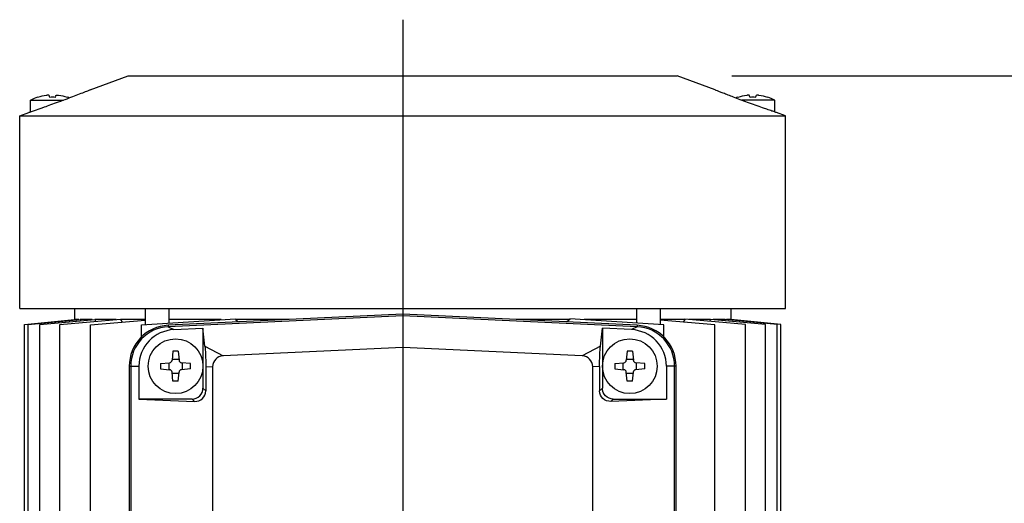
# Model space of a CAD drawing. Extents: x 0 to 210, y 0 to 297.
# Drawn here: x 66 to 88, y 175 to 186 of the extents above; entities that cross this region are included whole.
import ezdxf

# ---------------------------------------------------------------- set-up
doc = ezdxf.new("R2010")
doc.units = 0
doc.linetypes.add('CENTER2', pattern=[28.575, 19.05, -3.175, 3.175, -3.175])
doc.layers.get('0').update_dxf_attribs({"color": 3, "linetype": 'CONTINUOUS'})
doc.layers.get('DEFPOINTS').update_dxf_attribs({"linetype": 'CONTINUOUS'})
doc.layers.add('1', color=3, linetype='CONTINUOUS')
doc.styles.add('MIRCO', font='txt')
doc.dimstyles.new('MIRCO', dxfattribs={"dimtxt": 2.5, "dimasz": 2.5, "dimexe": 0.875, "dimexo": 1, "dimgap": 0.75, "dimtad": 1, "dimzin": 12, "dimtxsty": 'MIRCO', "dimblk": 'CLOSED', "dimcen": 0.09, "dimclrt": 7, "dimazin": 3, "dimtfac": 0.8, "dimtdec": 3, "dimtmove": 0, "dimatfit": 3, "dimtolj": 1})

# ---------------------------------------------------------------- blocks, each defined once
blk = doc.blocks.new('_CLOSED')
at = {"color": 0, "linetype": 'BYBLOCK'}
for p, q in [((-1, 0.166667), (0, 0)), ((-1, 0.166667), (-1, -0.166667)), ((0, 0), (-1, -0.166667)), ((0, 0), (-1, 0))]:
    blk.add_line(p, q, dxfattribs=at)
blk = doc.blocks.new('*D12')
at = {"layer": '1', "color": 0, "linetype": 'CONTINUOUS'}
for p, q in [((82.276, 184.802), (107.867, 184.802)), ((106.992, 182.302), (106.992, 153.114)), ((107.029, 150.614), (106.117, 150.614))]:
    blk.add_line(p, q, dxfattribs=at)
at = {"layer": 'DEFPOINTS', "color": 0}
for p in [(81.026, 184.802), (106.992, 150.614), (108.279, 150.614)]:
    blk.add_point(p, dxfattribs=at)
at = {"layer": '1', "color": 0, "xscale": 2.5, "yscale": 2.5, "zscale": 2.5}
for p, rotation in [((106.992, 184.802), 90), ((106.992, 150.614), 270)]:
    blk.add_blockref('_CLOSED', p, dxfattribs=dict(at, rotation=rotation))
at = {"layer": '1', "color": 7, "insert": (104.992, 167.708), "char_height": 2.5, "attachment_point": 5, "rotation": 90, "style": 'MIRCO'}
blk.add_mtext('\\A1;274', dxfattribs=at)
blk = doc.blocks.new('*D13')
at = {"layer": '1', "color": 0, "linetype": 'CONTINUOUS'}
for p, q in [((82.276, 184.802), (117.106, 184.802)), ((116.231, 182.302), (116.231, 140.614)), ((81.367, 138.114), (117.106, 138.114))]:
    blk.add_line(p, q, dxfattribs=at)
at = {"layer": 'DEFPOINTS', "color": 0}
for p in [(81.026, 184.802), (80.117, 138.114), (116.231, 138.114)]:
    blk.add_point(p, dxfattribs=at)
at = {"layer": '1', "color": 0, "xscale": 2.5, "yscale": 2.5, "zscale": 2.5}
for p, rotation in [((116.231, 184.802), 90), ((116.231, 138.114), 270)]:
    blk.add_blockref('_CLOSED', p, dxfattribs=dict(at, rotation=rotation))
at = {"layer": '1', "color": 7, "insert": (114.231, 161.458), "char_height": 2.5, "attachment_point": 5, "rotation": 90, "style": 'MIRCO'}
blk.add_mtext('\\A1;374', dxfattribs=at)

msp = doc.modelspace()

# ---------------------------------------------------------------- linework, layer by layer
at = {"layer": '1', "color": 1, "linetype": 'CENTER2'}
msp.add_line((74.7538, 186.0858), (74.7538, 134.9024), dxfattribs=at)
at = {"layer": '1', "color": 9, "linetype": 'CONTINUOUS'}
for p, q in [((67.6154, 184.4829), (68.4815, 184.802)), ((68.4815, 184.802), (81.0261, 184.802)), ((81.8922, 184.4829), (81.0261, 184.802)), ((67.0952, 184.3129), (67.0961, 184.3144)), ((82.4115, 184.3144), (82.4123, 184.3129)), ((66.0038, 183.8891), (66.2092, 183.9648)), ((66.0038, 179.4895), (66.0038, 183.8891)), ((66.0038, 183.8891), (83.5038, 183.8891)), ((66.2104, 183.9648), (66.2092, 183.9648)), ((83.2983, 183.9648), (83.2971, 183.9648)), ((83.5038, 183.8891), (83.2983, 183.9648)), ((83.5038, 179.4895), (83.5038, 183.8891)), ((66.0038, 179.4895), (83.5038, 179.4895)), ((67.2538, 179.4895), (67.2538, 179.2395)), ((68.8686, 179.4895), (68.8686, 179.1267)), ((74.7538, 179.3284), (69.3991, 179.0775)), ((69.4136, 179.4895), (69.4136, 179.1621)), ((74.7538, 179.361), (74.7538, 179.3284)), ((80.1085, 179.0775), (74.7538, 179.3284)), ((74.7538, 179.3284), (74.7538, 178.6064)), ((80.0939, 179.4895), (80.0939, 179.1621)), ((80.6389, 179.4895), (80.6389, 179.1267)), ((82.2538, 179.4895), (82.2538, 179.2395)), ((66.1114, 179.1252), (67.2555, 179.2397)), ((66.1114, 179.0127), (66.1114, 179.1252)), ((67.3535, 179.2395), (67.2555, 179.2395)), ((67.2555, 179.2395), (67.2608, 179.2303)), ((67.3824, 179.2423), (67.3824, 179.2395)), ((67.6609, 179.2395), (67.3824, 179.2395)), ((67.3824, 179.2395), (67.3973, 179.2143)), ((67.7206, 179.2452), (67.7206, 179.2395)), ((68.2053, 179.2395), (67.7206, 179.2395)), ((67.7206, 179.2395), (67.7465, 179.1982)), ((68.3048, 179.2484), (68.3048, 179.2395)), ((68.8686, 179.2395), (68.3048, 179.2395)), ((68.3048, 179.2395), (68.3445, 179.182)), ((68.787, 179.1215), (70.9371, 179.2608)), ((68.787, 178.8437), (68.787, 179.1215)), ((70.608, 179.2395), (69.4136, 179.2395)), ((70.9371, 179.2608), (70.9371, 179.2395)), ((72.1583, 179.2395), (70.9371, 179.2395)), ((70.9371, 179.2395), (71.0039, 179.1854)), ((78.5704, 179.2395), (77.3493, 179.2395)), ((78.5704, 179.2395), (78.5036, 179.1854)), ((80.7205, 179.1215), (78.5704, 179.2608)), ((78.5704, 179.2608), (78.5704, 179.2395)), ((80.0939, 179.2395), (78.8995, 179.2395)), ((81.2027, 179.2395), (80.6389, 179.2395)), ((80.7205, 178.8437), (80.7205, 179.1215)), ((81.2027, 179.2395), (81.1631, 179.182)), ((81.2027, 179.2484), (81.2027, 179.2395)), ((81.7869, 179.2395), (81.3022, 179.2395)), ((81.7869, 179.2395), (81.7611, 179.1982)), ((81.7869, 179.2452), (81.7869, 179.2395)), ((82.1252, 179.2395), (81.8466, 179.2395)), ((82.1252, 179.2395), (82.1102, 179.2143)), ((82.1252, 179.2423), (82.1252, 179.2395)), ((82.252, 179.2395), (82.1541, 179.2395)), ((82.252, 179.2395), (82.2467, 179.2303)), ((83.3962, 179.1252), (82.252, 179.2397)), ((83.3962, 179.0127), (83.3962, 179.1252)), ((66.1114, 163.0889), (66.1114, 179.0127)), ((69.5253, 179.0106), (70.1913, 179.0418)), ((70.2359, 178.634), (70.1913, 179.0418)), ((70.1913, 179.0418), (70.1913, 177.6766)), ((79.2716, 178.634), (79.3163, 179.0418)), ((79.9823, 179.0106), (79.3163, 179.0418)), ((79.3163, 179.0418), (79.3163, 177.6766)), ((83.3962, 163.0889), (83.3962, 179.0127)), ((74.7538, 178.6064), (70.6507, 178.4141)), ((78.8568, 178.4141), (74.7538, 178.6064)), ((68.5071, 178.177), (68.5071, 162.552)), ((68.5398, 178.177), (68.5398, 162.552)), ((68.7286, 178.1757), (68.7286, 177.427)), ((70.2554, 178.1655), (70.2554, 177.6126)), ((79.2522, 178.1655), (79.2522, 177.6126)), ((80.7789, 178.1757), (80.7789, 177.427)), ((80.9677, 162.552), (80.9677, 178.177)), ((81.0004, 162.552), (81.0004, 178.177)), ((70.4125, 178.1644), (70.4125, 162.5646)), ((79.0951, 162.5646), (79.0951, 178.1644)), ((69.9416, 177.427), (68.7286, 177.427)), ((68.7286, 177.427), (69.9948, 177.3738)), ((80.7789, 177.427), (79.5128, 177.3738)), ((79.5659, 177.427), (80.7789, 177.427))]:
    msp.add_line(p, q, dxfattribs=at)
at = {"layer": '1', "color": 134, "linetype": 'CONTINUOUS'}
for p, q in [((66.2538, 184.2461), (67.0024, 184.2461)), ((66.2538, 183.9796), (66.2538, 184.2461)), ((66.4123, 184.3129), (66.4115, 184.3144)), ((83.2538, 184.2461), (82.5051, 184.2461)), ((83.0952, 184.3129), (83.0961, 184.3144)), ((83.2538, 183.9796), (83.2538, 184.2461)), ((69.5019, 178.5195), (69.4839, 178.3131)), ((69.6269, 178.5195), (69.5019, 178.5195)), ((69.6269, 178.5195), (69.645, 178.3131)), ((79.8806, 178.5195), (79.8626, 178.3131)), ((80.0056, 178.5195), (79.8806, 178.5195)), ((80.0056, 178.5195), (80.0237, 178.3131)), ((69.2207, 178.2382), (69.427, 178.2563)), ((69.2207, 178.2382), (69.2207, 178.1132)), ((69.4082, 178.2546), (69.4082, 178.0968)), ((69.6433, 178.332), (69.4855, 178.332)), ((69.9082, 178.2382), (69.7018, 178.2563)), ((69.7207, 178.0968), (69.7207, 178.2546)), ((69.9082, 178.1132), (69.9082, 178.2382)), ((79.5994, 178.2382), (79.8057, 178.2563)), ((79.5994, 178.2382), (79.5994, 178.1132)), ((79.7869, 178.2546), (79.7869, 178.0968)), ((80.022, 178.332), (79.8642, 178.332)), ((80.2869, 178.2382), (80.0805, 178.2563)), ((80.0994, 178.0968), (80.0994, 178.2546)), ((80.2869, 178.1132), (80.2869, 178.2382)), ((69.2207, 178.1132), (69.427, 178.0952)), ((69.5019, 177.832), (69.4839, 178.0383)), ((69.4855, 178.0195), (69.6433, 178.0195)), ((69.6269, 177.832), (69.645, 178.0383)), ((69.9082, 178.1132), (69.7018, 178.0952)), ((79.5994, 178.1132), (79.8057, 178.0952)), ((79.8806, 177.832), (79.8626, 178.0383)), ((79.8642, 178.0195), (80.022, 178.0195)), ((80.0056, 177.832), (80.0237, 178.0383)), ((80.2869, 178.1132), (80.0805, 178.0952)), ((69.5644, 177.832), (69.5019, 177.832)), ((69.6269, 177.832), (69.5644, 177.832)), ((79.9431, 177.832), (79.8806, 177.832)), ((80.0056, 177.832), (79.9431, 177.832))]:
    msp.add_line(p, q, dxfattribs=at)
at = {"layer": '1', "color": 3, "linetype": 'CONTINUOUS'}
for p, q in [((74.7538, 179.361), (69.3975, 179.11)), ((80.11, 179.11), (74.7538, 179.361)), ((66.1978, 179.1251), (67.3824, 179.2423)), ((66.1978, 179.0126), (66.1978, 179.1251)), ((66.4624, 179.1248), (67.7206, 179.2452)), ((66.4624, 179.0122), (66.4624, 179.1248)), ((66.9234, 179.1242), (68.3048, 179.2484)), ((66.9234, 179.0116), (66.9234, 179.1242)), ((67.6186, 179.1232), (68.8686, 179.2244)), ((67.6186, 163.1221), (67.6186, 179.1232)), ((69.3975, 179.11), (69.3991, 179.0775)), ((69.3991, 179.0775), (69.5253, 179.0106)), ((80.1085, 179.0775), (79.9823, 179.0106)), ((80.11, 179.11), (80.1085, 179.0775)), ((81.8889, 179.1232), (80.6389, 179.2244)), ((82.5842, 179.1242), (81.2027, 179.2484)), ((83.0451, 179.1248), (81.7869, 179.2452)), ((81.8889, 163.1221), (81.8889, 179.1232)), ((83.3098, 179.1251), (82.1252, 179.2423)), ((82.5842, 179.0116), (82.5842, 179.1242)), ((83.0451, 179.0122), (83.0451, 179.1248)), ((83.3098, 179.0126), (83.3098, 179.1251)), ((66.1978, 163.0907), (66.1978, 179.0126)), ((66.4624, 163.0964), (66.4624, 179.0122)), ((66.9234, 163.1065), (66.9234, 179.0116)), ((82.5842, 163.1065), (82.5842, 179.0116)), ((83.0451, 163.0964), (83.0451, 179.0122)), ((83.3098, 163.0907), (83.3098, 179.0126)), ((70.2359, 178.634), (70.6507, 178.4141)), ((79.2716, 178.634), (78.8568, 178.4141)), ((68.5072, 178.177), (68.5072, 162.552)), ((68.5072, 178.177), (68.5398, 178.177)), ((68.5398, 178.177), (68.7286, 178.1757)), ((70.2554, 178.1655), (70.4125, 178.1644)), ((79.2522, 178.1655), (79.0951, 178.1644)), ((80.9677, 178.177), (80.7789, 178.1757)), ((81.0003, 178.177), (80.9677, 178.177)), ((81.0003, 162.552), (81.0003, 178.177)), ((70.1913, 177.6766), (70.2554, 177.6126)), ((79.3163, 177.6766), (79.2522, 177.6126)), ((69.9416, 177.427), (69.9948, 177.3738)), ((79.5659, 177.427), (79.5128, 177.3738))]:
    msp.add_line(p, q, dxfattribs=at)
at = {"layer": '1', "color": 134, "linetype": 'CONTINUOUS'}
for centre in [(69.5644, 178.1757), (79.9431, 178.1757)]:
    msp.add_circle(centre, 0.625, dxfattribs=at)
for centre, radius, start, end in [((66.7538, 183.3086), 1.0625, 108.7936, 118.0725), ((66.745, 183.3135), 1.0533, 97.08567, 108.4105), ((66.7538, 183.1112), 1.2032, 87.12598, 92.87401), ((66.7625, 183.3135), 1.0533, 71.58949, 82.91431), ((66.7538, 183.3086), 1.0625, 68.6248, 71.20638), ((82.7538, 183.3086), 1.0625, 108.79361, 111.3749), ((82.745, 183.3136), 1.0533, 97.0855, 108.41069), ((82.7538, 183.1112), 1.2032, 87.12599, 92.87403), ((82.7625, 183.3136), 1.0533, 71.58931, 82.91452), ((82.7538, 183.3086), 1.0625, 61.9275, 71.2064), ((69.4216, 178.3185), 0.0625, 275.00019, 354.99981), ((69.7072, 178.3185), 0.0625, 185.00019, 264.99981), ((79.8003, 178.3185), 0.0625, 275.00019, 354.99981), ((80.0859, 178.3185), 0.0625, 185.00019, 264.99981), ((69.4216, 178.0329), 0.0625, 5.00019, 84.99981), ((69.7072, 178.0329), 0.0625, 95.00019, 174.99981), ((79.8003, 178.0329), 0.0625, 5.00019, 84.99981), ((80.0859, 178.0329), 0.0625, 95.00019, 174.99981)]:
    msp.add_arc(centre, radius, start, end, dxfattribs=at)
at = {"layer": '1', "color": 9, "linetype": 'CONTINUOUS'}
for centre, radius, start, end in [((69.4413, 178.177), 0.9341, 92.68321, 180), ((69.4413, 178.177), 0.9015, 92.68321, 180), ((80.0663, 178.177), 0.9015, 360, 87.31679), ((80.0663, 178.177), 0.9341, 360, 87.31679), ((69.5644, 178.1757), 0.8358, 92.68466, 179.99855), ((79.9431, 178.1757), 0.8358, 0.00145, 87.31534), ((70.6625, 178.1644), 0.25, 92.68321, 180), ((78.8451, 178.1644), 0.25, 360, 87.31679)]:
    msp.add_arc(centre, radius, start, end, dxfattribs=at)
at = {"layer": '1', "color": 3, "linetype": 'CONTINUOUS'}
for centre, start, end in [((69.4413, 178.177), 92.68321, 180), ((80.0663, 178.177), 360, 87.31679)]:
    msp.add_arc(centre, 0.9341, start, end, dxfattribs=at)
at = {"layer": '1', "color": 9, "linetype": 'CONTINUOUS'}
for centre, major_axis, ratio, start_param, end_param in [((69.9409, 177.6773), (0.1773, -0.1773), 0.9972647, 5.4991566, 7.067214), ((69.994, 177.6242), (0.241, -0.1074), 0.9393469, 5.111567, 6.6796244)]:
    msp.add_ellipse(centre, major_axis=major_axis, ratio=ratio, start_param=start_param, end_param=end_param, dxfattribs=at)
at = {"layer": '1', "color": 9, "linetype": 'CONTINUOUS', "extrusion": (0, 0, -1)}
for centre, major_axis, ratio, start_param, end_param in [((79.5135, 177.6242), (-0.241, -0.1074), 0.9393469, 5.111567, 6.6796244), ((79.5666, 177.6773), (-0.1773, -0.1773), 0.9972647, 5.4991566, 7.067214)]:
    msp.add_ellipse(centre, major_axis=major_axis, ratio=ratio, start_param=start_param, end_param=end_param, dxfattribs=at)
at = {"layer": '1', "color": 9, "linetype": 'CONTINUOUS'}
for points, knots in [([(67.6154, 184.4829), (67.6154, 184.4829), (67.6026, 184.4778), (67.5349, 184.4506), (67.4102, 184.4013), (67.2535, 184.3406), (67.0759, 184.2732), (66.8908, 184.2046), (66.7134, 184.1404), (66.5375, 184.0778), (66.415, 184.0351), (66.3121, 183.9995), (66.2501, 183.9783), (66.2192, 183.9678), (66.2104, 183.9648)], [0, 0, 0, 0, 1.1593985, 2.7738346, 4.4749761, 6.0626925, 7.5814336, 9.286174, 10.7868769, 12.1221076, 14.0441753, 14.5634244, 16.0162418, 16.9910112, 16.9910112, 16.9910112, 16.9910112]), ([(83.2971, 183.9648), (83.289, 183.9676), (83.2621, 183.9767), (83.2043, 183.9965), (83.1203, 184.0255), (83.0113, 184.0634), (82.8556, 184.1183), (82.6262, 184.2009), (82.4039, 184.2835), (82.2165, 184.3551), (82.1021, 184.3995), (82.0082, 184.4365), (81.9376, 184.4646), (81.8995, 184.4799), (81.8922, 184.4829), (81.8922, 184.4829)], [0, 0, 0, 0, 0.8998011, 2.1624911, 2.9062339, 4.1706803, 5.7187897, 7.2744339, 10.1106849, 11.3229825, 12.5470408, 13.7194078, 14.8781818, 16.1111889, 16.9910395, 16.9910395, 16.9910395, 16.9910395]), ([(70.2359, 178.634), (70.2368, 178.6261), (70.2403, 178.5914), (70.2456, 178.5242), (70.251, 178.417), (70.254, 178.3167), (70.2552, 178.2292), (70.2554, 178.1853), (70.2554, 178.1655)], [0, 0, 0, 0, 0.4389317, 1.8295687, 2.8816098, 3.9929817, 4.5678899, 5.044699, 5.044699, 5.044699, 5.044699]), ([(79.2522, 178.1655), (79.2522, 178.1824), (79.2523, 178.2229), (79.2534, 178.3058), (79.2562, 178.4075), (79.2615, 178.5166), (79.2669, 178.5881), (79.2706, 178.6245), (79.2716, 178.634)], [0, 0, 0, 0, 0.4068679, 0.9714705, 2.0350063, 3.1415672, 4.5190651, 5.0447077, 5.0447077, 5.0447077, 5.0447077])]:
    msp.add_open_spline(points, degree=3, knots=knots, dxfattribs=at)
at = {"layer": '1', "color": 134, "linetype": 'CONTINUOUS'}
for points, knots in [([(66.6717, 184.3588), (66.6712, 184.3594), (66.6681, 184.3609), (66.6553, 184.362), (66.6346, 184.361), (66.6203, 184.3594), (66.6151, 184.3588)], [0, 0, 0, 0, 0.11957868, 0.34422466, 0.56854788, 0.69511043, 0.69511043, 0.69511043, 0.69511043]), ([(66.6934, 184.3129), (66.6892, 184.3248), (66.6818, 184.3432), (66.6748, 184.3549), (66.6717, 184.3588)], [0, 0, 0, 0, 0.9114053, 1.6746056, 1.6746056, 1.6746056, 1.6746056]), ([(66.8141, 184.3129), (66.8183, 184.3248), (66.8257, 184.3432), (66.8328, 184.3549), (66.8359, 184.3588)], [0, 0, 0, 0, 0.9114053, 1.6746055, 1.6746055, 1.6746055, 1.6746055]), ([(66.8359, 184.3588), (66.8363, 184.3594), (66.8394, 184.3609), (66.8523, 184.362), (66.8729, 184.361), (66.8873, 184.3594), (66.8925, 184.3588)], [0, 0, 0, 0, 0.11957868, 0.34422465, 0.56854788, 0.69511044, 0.69511044, 0.69511044, 0.69511044]), ([(82.6717, 184.3588), (82.6715, 184.3591), (82.6706, 184.3597), (82.668, 184.3606), (82.6626, 184.3614), (82.6541, 184.3617), (82.6435, 184.3614), (82.6323, 184.3606), (82.6228, 184.3597), (82.6172, 184.359), (82.6151, 184.3588)], [0, 0, 0, 0, 0.0539777, 0.12897045, 0.23200316, 0.3442934, 0.45646432, 0.55931388, 0.64349831, 0.6952492, 0.6952492, 0.6952492, 0.6952492]), ([(82.6934, 184.3129), (82.6917, 184.3178), (82.6874, 184.3294), (82.6801, 184.3461), (82.6746, 184.3551), (82.6717, 184.3588)], [0, 0, 0, 0, 0.3733785, 0.9467181, 1.6746105, 1.6746105, 1.6746105, 1.6746105]), ([(82.8141, 184.3129), (82.8158, 184.3178), (82.8201, 184.3294), (82.8275, 184.3461), (82.8329, 184.3551), (82.8359, 184.3588)], [0, 0, 0, 0, 0.3733785, 0.9467181, 1.6746105, 1.6746105, 1.6746105, 1.6746105]), ([(82.8925, 184.3588), (82.8902, 184.3591), (82.885, 184.3597), (82.8757, 184.3606), (82.8648, 184.3614), (82.854, 184.3617), (82.8454, 184.3614), (82.8397, 184.3606), (82.8369, 184.3597), (82.8361, 184.359), (82.8359, 184.3588)], [0, 0, 0, 0, 0.0539777, 0.12897045, 0.23200316, 0.34429341, 0.45646433, 0.55931388, 0.64349832, 0.69524918, 0.69524918, 0.69524918, 0.69524918])]:
    msp.add_open_spline(points, degree=3, knots=knots, dxfattribs=at)

# ---------------------------------------------------------------- dimensions: what is measured, and where the dimension line sits
at = {"layer": '1', "color": 3, "linetype": 'CONTINUOUS'}
for base, p2, picture, middle in [((116.2313, 138.1145), (80.1167, 138.1145), '*D13', (116.2313, 161.4582)), ((106.9925, 150.6145), (108.2792, 150.6145), '*D12', (106.9925, 167.7082))]:
    dim = msp.add_linear_dim(base=base, p1=(81.0261, 184.802), p2=p2, angle=90, dimstyle='MIRCO', override={"dimexo": 1.25, "dimjust": 0, "dimlfac": 8, "dimrnd": 1, "dimpost": '', "dimse1": 0, "dimse2": 0, "dimtmove": 0}, dxfattribs=at)
    dim.commit()
    dim.dimension.update_dxf_attribs({"geometry": picture, "text_midpoint": middle, "dimtype": 160})

doc.saveas('drawing.dxf')
